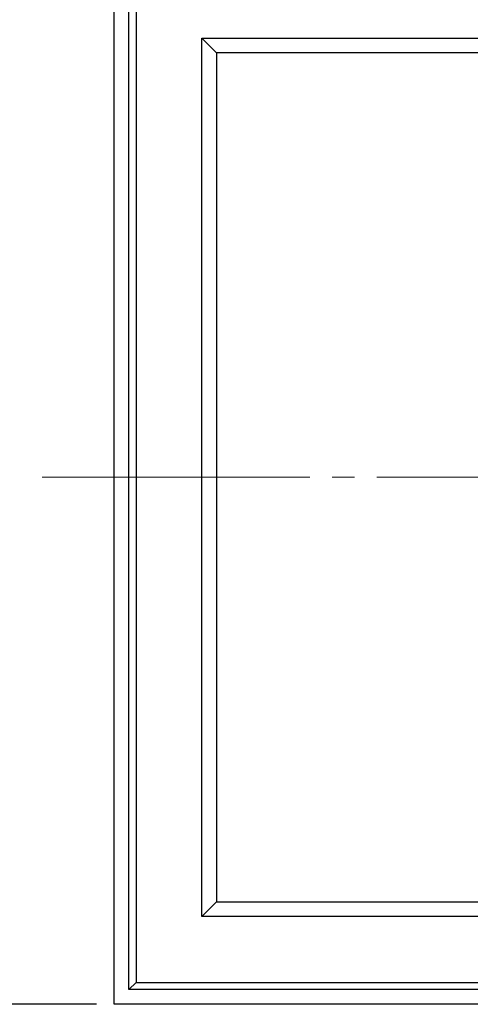
# Model space of a CAD drawing. Units: millimetres. Extents: x 48 to 4992, y 48 to 3516.
# Drawn here: x 639 to 947, y 2389 to 3062 of the extents above; entities that cross this region are included whole.
import ezdxf

# ---------------------------------------------------------------- set-up
doc = ezdxf.new("R2010")
doc.units = ezdxf.units.MM
doc.header["$LTSCALE"] = 12
doc.linetypes.add('SLD-Center', pattern=[19.05, 15.24, -1.27, 1.27, -1.27])
doc.linetypes.add('SLD-Solid', pattern=[0])
doc.layers.add('FORMAT', color=7, linetype='SLD-Solid')
doc.styles.add('SLDTEXTSTYLE0', font='GOTHIC.TTF', dxfattribs={"width": 0.913})
doc.dimstyles.new('SLDDIMSTYLE0', dxfattribs={"dimtxt": 42, "dimasz": 39.624, "dimexe": 0, "dimexo": 0.0625, "dimgap": 10.5, "dimtad": 1, "dimdec": 0, "dimrnd": 1e-09, "dimzin": 12, "dimdsep": 46, "dimtxsty": 'SLDTEXTSTYLE0', "dimsah": 1, "dimcen": 0.09, "dimadec": 0, "dimazin": 3, "dimtfac": 1, "dimtdec": 0, "dimtofl": 0, "dimtmove": 0, "dimatfit": 3, "dimfxl": 1, "dimfrac": 2, "dimtolj": 1, "dimtzin": 12, "dimarcsym": 0})

# ---------------------------------------------------------------- blocks, each defined once
blk = doc.blocks.new('_D_7')
at = {"layer": 'FORMAT', "color": 7}
for p, q in [((691.99, 3109.28), (571.99, 3109.28)), ((583.99, 2389.28), (583.99, 3109.28)), ((691.99, 2389.28), (571.99, 2389.28))]:
    blk.add_line(p, q, dxfattribs=at)
for points in [[(583.99, 3109.28), (577.9, 3069.65), (590.09, 3069.65)], [(583.99, 2389.28), (590.09, 2428.9), (577.9, 2428.9)]]:
    blk.add_solid(points, dxfattribs=at)
at = {"layer": 'FORMAT', "color": 7, "insert": (530.34, 2702.73), "char_height": 42, "attachment_point": 1, "rotation": 90, "style": 'SLDTEXTSTYLE0'}
blk.add_mtext('720', dxfattribs=at)

msp = doc.modelspace()

# ---------------------------------------------------------------- linework, layer by layer
at = {"color": 7, "linetype": 'SLD-Solid', "lineweight": 25}
for p, q in [((703.99, 2389.28), (703.99, 3109.28)), ((713.99, 2399.28), (713.99, 3099.28)), ((718.99, 3094.28), (718.99, 2404.28)), ((763.99, 3049.28), (1363.99, 3049.28)), ((763.99, 2449.28), (763.99, 3049.28)), ((773.99, 3039.28), (763.99, 3049.28)), ((1353.99, 3039.28), (773.99, 3039.28)), ((773.99, 3039.28), (773.99, 2459.28)), ((763.99, 2449.28), (773.99, 2459.28)), ((773.99, 2459.28), (1353.99, 2459.28)), ((1363.99, 2449.28), (763.99, 2449.28)), ((713.99, 2399.28), (718.99, 2404.28)), ((718.99, 2404.28), (1408.99, 2404.28)), ((1413.99, 2399.28), (713.99, 2399.28)), ((1423.99, 2389.28), (703.99, 2389.28))]:
    msp.add_line(p, q, dxfattribs=at)
at = {"layer": 'FORMAT', "linetype": 'SLD-Center', "lineweight": 18}
msp.add_line((654.81, 2749.28), (1452.8, 2749.28), dxfattribs=at)

# ---------------------------------------------------------------- dimensions: what is measured, and where the dimension line sits
at = {"layer": 'FORMAT', "color": 7}
dim = msp.add_linear_dim(base=(583.99, 3109.28), p1=(703.99, 2389.28), p2=(703.99, 3109.28), angle=90, dimstyle='SLDDIMSTYLE0', dxfattribs=at)
dim.commit()
dim.dimension.update_dxf_attribs({"geometry": '_D_7', "text_midpoint": (583.99, 2749.28), "dimtype": 160})

doc.saveas('drawing.dxf')
